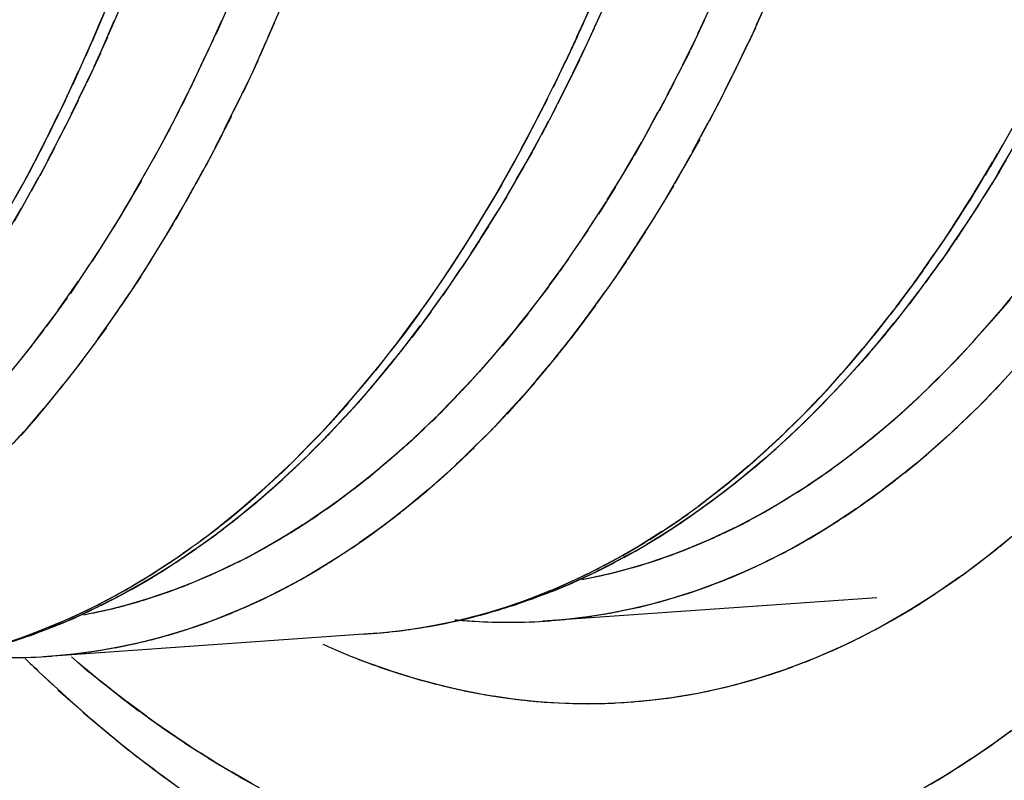
# Model space of a CAD drawing. Units: inches. Extents: x -51 to 94, y -41 to 70.
# Drawn here: x 87 to 88, y -15 to -15 of the extents above; entities that cross this region are included whole.
import ezdxf

# ---------------------------------------------------------------- set-up
doc = ezdxf.new("R2010")
doc.units = ezdxf.units.IN
doc.header["$MEASUREMENT"] = 0
doc.layers.add('Laag 1', color=7, linetype='Continuous')

msp = doc.modelspace()

# ---------------------------------------------------------------- linework, layer by layer
at = {"layer": 'Laag 1', "color": 7, "lineweight": 25, "true_color": 0xffffff}
for points in [[(87.46589, -14.87194), (87.47164, -14.85849)], [(87.52855, -14.86022), (87.52176, -14.87536)], [(87.69585, -14.87051), (87.70125, -14.85792)], [(87.7016, -14.87153), (87.70804, -14.85754)], [(87.78456, -14.8567), (87.77813, -14.87096)], [(87.46318, -14.87881), (87.46893, -14.86537)], [(87.47097, -14.87542), (87.47706, -14.86123)], [(87.55327, -14.86107), (87.54648, -14.87654)], [(87.69314, -14.87651), (87.69889, -14.86398)], [(87.69821, -14.87895), (87.70465, -14.86499)], [(87.75681, -14.86137), (87.75036, -14.87519)], [(87.7812, -14.86445), (87.77476, -14.87864)], [(87.46757, -14.88298), (87.47367, -14.86882)], [(87.52449, -14.86886), (87.5177, -14.88393)], [(87.54953, -14.87001), (87.54276, -14.88542)], [(87.69042, -14.8825), (87.69617, -14.86997)], [(87.75341, -14.86876), (87.74697, -14.88254)], [(87.46013, -14.88562), (87.46589, -14.87224)], [(87.69481, -14.88633), (87.70125, -14.87245)], [(87.7778, -14.87214), (87.77102, -14.88626)], [(87.45708, -14.89243), (87.46284, -14.87908)], [(87.46418, -14.8905), (87.47062, -14.87644)], [(87.52077, -14.87742), (87.51363, -14.89243)], [(87.54548, -14.87888), (87.5387, -14.89426)], [(87.68772, -14.88846), (87.69347, -14.876)], [(87.75002, -14.8761), (87.74325, -14.88982)], [(87.46082, -14.89801), (87.46725, -14.884)], [(87.68467, -14.89443), (87.69075, -14.882)], [(87.69109, -14.89371), (87.69788, -14.87986)], [(87.74664, -14.88342), (87.73953, -14.89707)], [(87.77408, -14.87979), (87.7673, -14.89388)], [(87.45403, -14.8992), (87.45979, -14.88589)], [(87.51668, -14.88599), (87.50959, -14.90093)], [(87.54175, -14.88775), (87.53463, -14.90303)], [(87.68196, -14.90035), (87.68772, -14.88796)], [(87.68772, -14.90103), (87.69448, -14.88724)], [(87.77035, -14.88745), (87.76358, -14.90147)], [(87.45064, -14.90597), (87.45674, -14.8927)], [(87.45708, -14.90546), (87.46385, -14.89151)], [(87.74291, -14.8907), (87.73579, -14.90431)], [(87.51262, -14.89449), (87.5055, -14.90936)], [(87.5377, -14.89656), (87.53024, -14.91176)], [(87.67891, -14.90624), (87.68499, -14.89388)], [(87.68399, -14.90831), (87.69075, -14.8946)], [(87.73918, -14.89798), (87.73207, -14.91149)], [(87.76662, -14.89503), (87.75984, -14.90899)], [(87.44759, -14.91268), (87.45369, -14.89947)], [(87.45336, -14.91291), (87.46013, -14.89903)], [(87.67585, -14.91214), (87.68196, -14.89981)], [(87.68027, -14.91556), (87.68703, -14.90194)], [(87.7629, -14.90262), (87.75579, -14.91647)], [(87.44422, -14.91939), (87.45064, -14.90624)], [(87.44997, -14.9203), (87.45674, -14.90648)], [(87.50855, -14.90296), (87.50111, -14.91773)], [(87.53327, -14.90533), (87.52583, -14.92047)], [(87.67282, -14.918), (87.67924, -14.90574)], [(87.73546, -14.90519), (87.72801, -14.91864)], [(87.50449, -14.91136), (87.4967, -14.92606)], [(87.66977, -14.92382), (87.67621, -14.91163)], [(87.67654, -14.92281), (87.68365, -14.90922)], [(87.75917, -14.91014), (87.75172, -14.92396)], [(87.44082, -14.92606), (87.44725, -14.91295)], [(87.4459, -14.92768), (87.45302, -14.9139)], [(87.52922, -14.91407), (87.52142, -14.9291)], [(87.67249, -14.92999), (87.67958, -14.91647)], [(87.7314, -14.91237), (87.72428, -14.92575)], [(87.43743, -14.93269), (87.44422, -14.91966)], [(87.44218, -14.93503), (87.44928, -14.92131)], [(87.5001, -14.91972), (87.49229, -14.93432)], [(87.6667, -14.92965), (87.67316, -14.91749)], [(87.72768, -14.91952), (87.72022, -14.93283)], [(87.75512, -14.91762), (87.74766, -14.93137)], [(87.8916, -14.93402), (87.89973, -14.91959)], [(87.52481, -14.92274), (87.51703, -14.93767)], [(87.66367, -14.93544), (87.67009, -14.92335)], [(87.66841, -14.93713), (87.67585, -14.92369)], [(87.75138, -14.92511), (87.74359, -14.93876)], [(87.43405, -14.93933), (87.44082, -14.92633)], [(87.43846, -14.94231), (87.44556, -14.92866)], [(87.49569, -14.92805), (87.48756, -14.94255)], [(87.66027, -14.94119), (87.66706, -14.92914)], [(87.72361, -14.92663), (87.71583, -14.93984)], [(87.88922, -14.93808), (87.89497, -14.92778)], [(87.89294, -14.94113), (87.89973, -14.92958)], [(87.43066, -14.9459), (87.43743, -14.93297)], [(87.5204, -14.93137), (87.51229, -14.94624)], [(87.65723, -14.94692), (87.66401, -14.93493)], [(87.66434, -14.94421), (87.67213, -14.93087)], [(87.71955, -14.93368), (87.71176, -14.94682)], [(87.74697, -14.93253), (87.73953, -14.94607)], [(87.88684, -14.94214), (87.89261, -14.93188)], [(87.88991, -14.94648), (87.89666, -14.935)], [(87.42694, -14.95244), (87.43405, -14.9396)], [(87.43438, -14.94956), (87.44184, -14.93598)], [(87.49095, -14.93632), (87.48282, -14.95074)], [(87.51567, -14.93994), (87.50754, -14.95471)], [(87.66027, -14.95129), (87.66806, -14.93801)], [(87.74291, -14.93987), (87.73512, -14.95335)], [(87.88176, -14.9502), (87.88788, -14.94004)], [(87.88415, -14.94617), (87.89024, -14.93598)], [(87.43031, -14.95674), (87.43777, -14.94326)], [(87.48654, -14.94455), (87.47808, -14.95884)], [(87.65385, -14.95264), (87.66062, -14.94069)], [(87.71548, -14.94069), (87.70735, -14.95376)], [(87.8794, -14.9542), (87.88548, -14.94407)], [(87.88651, -14.95179), (87.89363, -14.94038)], [(87.4232, -14.95898), (87.43031, -14.94617)], [(87.51093, -14.94848), (87.5028, -14.96311)], [(87.65046, -14.9583), (87.65757, -14.94644)], [(87.65623, -14.9583), (87.66401, -14.94509)], [(87.71142, -14.94766), (87.70329, -14.96064)], [(87.73886, -14.94719), (87.73073, -14.9606)], [(87.8767, -14.9582), (87.88312, -14.9481)], [(87.88312, -14.95711), (87.89024, -14.94573)], [(87.42627, -14.96392), (87.43371, -14.95051)], [(87.4818, -14.95271), (87.47333, -14.9669)], [(87.64708, -14.96395), (87.65419, -14.95213)], [(87.65182, -14.96527), (87.65995, -14.95217)], [(87.87432, -14.96216), (87.88076, -14.95213)], [(87.87973, -14.96236), (87.88684, -14.95105)], [(87.42186, -14.97103), (87.42964, -14.95772)], [(87.50619, -14.95691), (87.49772, -14.97147)], [(87.64369, -14.96954), (87.6508, -14.95782)], [(87.70702, -14.95457), (87.69855, -14.96744)], [(87.73445, -14.95447), (87.72632, -14.96778)], [(87.87161, -14.96612), (87.87804, -14.95613)], [(87.87635, -14.96758), (87.88379, -14.95633)], [(87.47706, -14.9608), (87.46826, -14.97489)], [(87.64029, -14.97513), (87.64741, -14.96344)], [(87.64741, -14.97218), (87.65554, -14.95918)], [(87.70262, -14.96145), (87.69414, -14.97421)], [(87.73004, -14.96168), (87.72158, -14.97489)], [(87.86924, -14.97005), (87.87568, -14.96009)], [(87.87298, -14.97279), (87.88007, -14.96162)], [(87.50144, -14.96531), (87.49265, -14.97977)], [(87.64301, -14.97906), (87.65147, -14.96612)], [(87.86383, -14.97787), (87.87058, -14.96802)], [(87.86653, -14.97398), (87.87298, -14.96405)], [(87.86924, -14.97794), (87.8767, -14.96687)], [(87.47198, -14.96883), (87.46318, -14.98282)], [(87.63657, -14.98068), (87.64401, -14.96907)], [(87.69821, -14.96825), (87.68942, -14.98095)], [(87.72565, -14.96886), (87.71717, -14.98197)], [(87.86111, -14.98173), (87.86789, -14.97195)], [(87.86586, -14.98309), (87.8733, -14.97205)], [(87.4669, -14.97682), (87.45775, -14.99067)], [(87.49637, -14.97364), (87.48756, -14.98796)], [(87.6332, -14.98617), (87.64064, -14.97462)], [(87.63861, -14.9859), (87.64708, -14.97306)], [(87.69347, -14.97503), (87.68499, -14.98759)], [(87.72089, -14.97601), (87.71243, -14.98898)], [(87.8584, -14.9856), (87.86517, -14.97584)], [(87.86212, -14.98817), (87.86991, -14.97723)], [(87.49129, -14.98194), (87.48215, -14.99613)], [(87.62948, -14.99165), (87.63692, -14.98017)], [(87.63387, -14.99264), (87.64267, -14.9799)], [(87.68906, -14.98173), (87.67993, -14.9942)], [(87.85568, -14.98945), (87.86247, -14.97973)], [(87.46182, -14.98471), (87.45267, -14.99846)], [(87.62574, -14.99707), (87.63352, -14.9857)], [(87.62948, -14.99934), (87.63793, -14.98671)], [(87.7165, -14.98305), (87.70768, -14.99592)], [(87.85298, -14.99328), (87.86009, -14.9836)], [(87.8584, -14.99325), (87.86619, -14.98234)], [(87.48621, -14.99013), (87.47672, -15.00422)], [(87.62202, -15.00246), (87.6298, -14.99118)], [(87.68432, -14.9884), (87.67517, -15.00073)], [(87.71176, -14.99006), (87.70262, -15.00283)], [(87.84757, -15.00083), (87.85468, -14.99128)], [(87.85027, -14.99707), (87.85739, -14.98746)], [(87.85468, -14.99826), (87.86247, -14.98746)], [(87.45639, -14.99257), (87.44692, -15.00615)], [(87.62438, -15.00598), (87.63352, -14.99348)], [(87.67958, -14.99501), (87.67009, -15.0072)], [(87.8445, -15.00459), (87.85162, -14.99508)], [(87.85096, -15.0032), (87.85875, -14.9925)], [(87.45131, -15.00033), (87.44149, -15.01374)], [(87.48079, -14.99826), (87.47129, -15.01221)], [(87.6183, -15.00781), (87.62608, -14.9966)], [(87.61964, -15.01259), (87.62879, -15.00019)], [(87.70668, -14.99701), (87.69753, -15.00964)], [(87.84181, -15.00832), (87.84893, -14.99887)], [(87.8469, -15.00815), (87.85501, -14.99755)], [(87.90209, -14.9964), (87.89363, -15.00669)], [(87.61421, -15.01313), (87.62236, -15.00198)], [(87.67213, -15.00476), (87.66503, -15.01357)], [(87.6745, -15.00151), (87.66773, -15.01039)], [(87.70193, -15.00388), (87.69517, -15.01303)], [(87.83875, -15.01201), (87.84621, -15.00263)], [(87.84316, -15.01306), (87.85129, -15.00253)], [(87.89837, -15.00117), (87.88955, -15.01137)], [(87.44556, -15.00798), (87.43574, -15.02125)], [(87.47536, -15.00635), (87.46554, -15.02014)], [(87.61049, -15.01841), (87.61862, -15.00734)], [(87.6149, -15.01909), (87.62405, -15.00683)], [(87.66977, -15.00798), (87.66265, -15.01675)], [(87.69922, -15.00727), (87.69245, -15.01638)], [(87.83403, -15.0181), (87.84316, -15.00639)], [(87.83909, -15.0179), (87.84757, -15.00747)], [(87.8943, -15.00591), (87.88548, -15.01601)], [(87.46995, -15.01431), (87.45979, -15.02799)], [(87.60643, -15.02363), (87.61456, -15.01265)], [(87.60982, -15.02556), (87.61897, -15.0134)], [(87.66468, -15.01435), (87.65757, -15.02302)], [(87.66706, -15.01116), (87.65995, -15.0199)], [(87.69414, -15.01407), (87.68737, -15.02308)], [(87.69686, -15.01069), (87.69009, -15.01976)], [(87.82927, -15.0241), (87.83842, -15.01252)], [(87.83503, -15.02271), (87.8435, -15.01235)], [(87.89024, -15.01059), (87.88143, -15.02058)], [(87.44015, -15.01557), (87.42999, -15.02867)], [(87.60236, -15.02881), (87.61084, -15.01794)], [(87.66198, -15.01753), (87.65487, -15.02613)], [(87.69178, -15.01743), (87.68467, -15.0264)], [(87.82421, -15.03003), (87.83368, -15.01858)], [(87.83096, -15.02749), (87.83978, -15.01722)], [(87.88617, -15.01526), (87.87737, -15.02515)], [(87.43438, -15.02305), (87.42389, -15.03602)], [(87.46418, -15.02224), (87.45403, -15.03572)], [(87.59763, -15.03487), (87.60676, -15.02315)], [(87.60474, -15.03192), (87.61421, -15.0199)], [(87.65688, -15.0238), (87.64944, -15.0323)], [(87.65926, -15.02068), (87.65216, -15.02925)], [(87.68635, -15.0241), (87.67924, -15.03297)], [(87.68906, -15.02078), (87.68196, -15.02969)], [(87.8269, -15.03219), (87.83572, -15.02203)], [(87.8821, -15.01987), (87.8733, -15.02962)], [(87.60204, -15.03507), (87.60915, -15.02633)], [(87.65419, -15.02688), (87.64674, -15.03534)], [(87.68399, -15.02742), (87.67654, -15.03623)], [(87.81911, -15.03589), (87.8286, -15.02457)], [(87.8225, -15.03687), (87.83165, -15.02681)], [(87.87804, -15.02441), (87.86889, -15.03406)], [(87.45843, -15.03003), (87.44794, -15.04337)], [(87.59254, -15.0409), (87.60204, -15.02928)], [(87.59695, -15.04134), (87.60407, -15.0327)], [(87.59931, -15.03822), (87.60643, -15.02952)], [(87.64877, -15.03304), (87.64131, -15.04137)], [(87.65147, -15.02999), (87.64401, -15.03839)], [(87.68127, -15.0307), (87.67381, -15.03944)], [(87.8137, -15.04168), (87.82114, -15.03341)], [(87.81641, -15.0388), (87.82385, -15.03047)], [(87.81842, -15.04147), (87.82724, -15.03152)], [(87.86958, -15.03335), (87.86009, -15.04276)], [(87.87397, -15.02891), (87.8645, -15.03846)], [(87.45235, -15.03775), (87.44489, -15.04713)], [(87.58746, -15.04683), (87.59695, -15.03534)], [(87.59425, -15.04446), (87.60136, -15.03585)], [(87.64605, -15.03609), (87.63861, -15.04435)], [(87.67585, -15.03721), (87.66841, -15.04584)], [(87.67857, -15.03396), (87.67113, -15.04266)], [(87.81133, -15.04452), (87.81842, -15.03636)], [(87.81403, -15.04605), (87.82318, -15.03623)], [(87.86517, -15.03775), (87.85568, -15.04703)], [(87.90073, -15.03382), (87.8916, -15.04381)], [(87.44928, -15.04154), (87.44184, -15.05089)], [(87.58238, -15.05268), (87.59222, -15.04134)], [(87.58882, -15.05062), (87.59628, -15.04212)], [(87.59153, -15.04754), (87.59864, -15.039)], [(87.64064, -15.04212), (87.63283, -15.05024)], [(87.64334, -15.0391), (87.63556, -15.0473)], [(87.67316, -15.04046), (87.6657, -15.04903)], [(87.80592, -15.05021), (87.81336, -15.04212)], [(87.80862, -15.04737), (87.81606, -15.03924)], [(87.80964, -15.05058), (87.81911, -15.04083)], [(87.86076, -15.04205), (87.85129, -15.05123)], [(87.89633, -15.03859), (87.88684, -15.04849)], [(87.44625, -15.04534), (87.43879, -15.05461)], [(87.57968, -15.05556), (87.58714, -15.04726)], [(87.5861, -15.05363), (87.59356, -15.04523)], [(87.63793, -15.04506), (87.63015, -15.05316)], [(87.66739, -15.04683), (87.65995, -15.05529)], [(87.67044, -15.04364), (87.66265, -15.05217)], [(87.80319, -15.05299), (87.81064, -15.045)], [(87.80523, -15.05505), (87.8147, -15.04544)], [(87.85637, -15.04632), (87.84653, -15.05536)], [(87.89194, -15.04334), (87.88245, -15.05312)], [(87.4432, -15.0491), (87.43574, -15.05831)], [(87.57732, -15.05844), (87.58476, -15.05021)], [(87.58035, -15.05966), (87.58815, -15.05136)], [(87.5834, -15.05668), (87.59086, -15.04832)], [(87.63216, -15.05096), (87.62438, -15.05892)], [(87.63487, -15.04801), (87.62708, -15.05603)], [(87.66468, -15.05001), (87.65688, -15.05837)], [(87.79777, -15.05854), (87.80557, -15.05065)], [(87.80049, -15.05577), (87.80795, -15.04781)], [(87.80082, -15.05946), (87.81031, -15.04997)], [(87.85196, -15.05055), (87.84214, -15.05942)], [(87.88751, -15.04801), (87.87769, -15.05766)], [(87.4371, -15.05655), (87.42932, -15.06562)], [(87.44015, -15.05285), (87.43235, -15.06196)], [(87.57189, -15.06416), (87.57935, -15.05603)], [(87.5746, -15.06132), (87.58204, -15.05312)], [(87.57764, -15.06264), (87.58543, -15.05441)], [(87.62641, -15.05675), (87.6183, -15.06454)], [(87.62948, -15.05387), (87.62133, -15.06173)], [(87.65891, -15.05624), (87.65113, -15.0645)], [(87.66198, -15.05312), (87.65419, -15.06146)], [(87.79202, -15.06396), (87.80016, -15.0562)], [(87.79506, -15.06125), (87.80285, -15.05343)], [(87.7961, -15.06383), (87.80592, -15.05444)], [(87.84757, -15.05468), (87.8374, -15.06342)], [(87.88279, -15.05265), (87.87298, -15.06213)], [(87.43405, -15.06024), (87.42592, -15.06921)], [(87.56917, -15.06698), (87.57697, -15.05892)], [(87.57189, -15.06853), (87.57968, -15.06041)], [(87.57492, -15.06562), (87.58238, -15.05743)], [(87.62336, -15.05959), (87.61523, -15.06731)], [(87.65623, -15.05932), (87.6481, -15.06752)], [(87.78931, -15.06667), (87.7971, -15.05895)], [(87.79169, -15.06813), (87.80149, -15.05888)], [(87.84281, -15.05875), (87.83267, -15.06735)], [(87.87804, -15.05719), (87.86822, -15.06653)], [(87.43066, -15.06389), (87.42253, -15.0728)], [(87.56376, -15.07256), (87.57156, -15.0646)], [(87.56646, -15.06979), (87.57425, -15.06176)], [(87.56917, -15.07145), (87.57697, -15.06339)], [(87.61761, -15.06525), (87.60948, -15.0728)], [(87.62066, -15.06244), (87.61254, -15.07009)], [(87.65013, -15.06542), (87.64198, -15.07345)], [(87.65316, -15.0624), (87.64505, -15.0705)], [(87.78356, -15.07195), (87.79169, -15.0644)], [(87.78659, -15.06931), (87.79439, -15.06169)], [(87.78695, -15.07236), (87.79677, -15.06325)], [(87.83808, -15.06278), (87.82793, -15.07121)], [(87.86855, -15.06609), (87.8584, -15.07517)], [(87.87365, -15.06169), (87.86348, -15.0709)], [(87.55835, -15.07805), (87.56614, -15.07023)], [(87.56106, -15.07531), (87.56884, -15.06741)], [(87.56342, -15.0772), (87.5712, -15.06928)], [(87.56614, -15.07433), (87.57425, -15.06633)], [(87.61151, -15.07073), (87.60303, -15.07815)], [(87.61456, -15.06799), (87.60643, -15.07551)], [(87.64708, -15.06843), (87.63895, -15.07639)], [(87.7778, -15.07713), (87.78592, -15.06972)], [(87.78084, -15.07456), (87.78898, -15.06708)], [(87.7822, -15.07653), (87.79236, -15.06755)], [(87.8286, -15.07056), (87.81809, -15.07866)], [(87.83334, -15.0667), (87.82285, -15.07497)], [(87.86383, -15.07046), (87.85365, -15.07937)], [(87.55563, -15.08076), (87.56342, -15.073)], [(87.55732, -15.08282), (87.56545, -15.07507)], [(87.56038, -15.08001), (87.5685, -15.07216)], [(87.60846, -15.07348), (87.6, -15.08079)], [(87.64131, -15.07436), (87.63283, -15.08218)], [(87.64438, -15.07141), (87.6359, -15.0793)], [(87.77205, -15.08222), (87.78016, -15.07497)], [(87.77508, -15.07971), (87.78323, -15.07236)], [(87.77746, -15.08062), (87.78762, -15.07179)], [(87.82385, -15.07436), (87.81303, -15.08228)], [(87.85907, -15.07473), (87.84858, -15.08347)], [(87.54988, -15.08611), (87.55799, -15.07849)], [(87.55293, -15.08343), (87.56071, -15.07575)], [(87.55427, -15.0856), (87.56242, -15.07791)], [(87.60236, -15.07883), (87.59391, -15.08597)], [(87.60543, -15.07615), (87.59695, -15.0834)], [(87.63523, -15.08018), (87.62675, -15.08784)], [(87.63826, -15.0773), (87.6298, -15.08503)], [(87.76594, -15.08719), (87.77441, -15.08008)], [(87.76762, -15.08862), (87.77813, -15.08008)], [(87.76898, -15.08472), (87.77746, -15.07754)], [(87.77238, -15.08466), (87.78287, -15.07598)], [(87.81878, -15.07808), (87.80795, -15.0858)], [(87.85399, -15.07893), (87.8435, -15.0875)], [(87.54412, -15.09136), (87.55224, -15.08388)], [(87.54717, -15.08872), (87.55529, -15.08116)], [(87.54817, -15.09105), (87.55665, -15.08354)], [(87.55124, -15.08835), (87.5597, -15.08073)], [(87.59628, -15.08404), (87.58746, -15.09102)], [(87.59931, -15.08144), (87.59051, -15.08851)], [(87.63184, -15.08306), (87.62336, -15.09061)], [(87.76256, -15.09251), (87.77305, -15.08411)], [(87.7629, -15.08963), (87.77171, -15.08262)], [(87.81403, -15.08171), (87.80285, -15.08926)], [(87.84893, -15.08306), (87.83808, -15.09143)], [(87.53835, -15.09647), (87.54648, -15.08916)], [(87.54142, -15.09393), (87.54953, -15.08652)], [(87.54209, -15.09644), (87.55055, -15.08906)], [(87.54514, -15.09376), (87.5536, -15.08628)], [(87.58982, -15.08916), (87.58069, -15.09593)], [(87.59289, -15.08662), (87.58407, -15.09349)], [(87.62574, -15.08872), (87.61694, -15.0961)], [(87.62879, -15.08591), (87.62033, -15.09339)], [(87.75681, -15.09444), (87.76561, -15.08757)], [(87.75748, -15.0963), (87.76831, -15.08807)], [(87.75984, -15.09207), (87.76866, -15.08513)], [(87.80388, -15.08872), (87.79236, -15.0959)], [(87.80895, -15.08526), (87.79777, -15.09261)], [(87.84383, -15.08709), (87.83299, -15.09529)], [(87.5353, -15.09901), (87.54378, -15.09173)], [(87.53902, -15.09908), (87.5475, -15.09176)], [(87.5834, -15.0941), (87.57425, -15.10067)], [(87.58646, -15.09163), (87.57764, -15.09834)], [(87.6193, -15.09424), (87.61049, -15.10145)], [(87.62236, -15.09149), (87.61354, -15.09878)], [(87.75069, -15.09912), (87.75951, -15.09244)], [(87.7524, -15.10003), (87.76323, -15.09197)], [(87.75376, -15.09681), (87.76256, -15.09004)], [(87.79846, -15.09207), (87.78728, -15.09905)], [(87.83875, -15.09102), (87.82757, -15.09905)], [(87.52955, -15.10399), (87.53803, -15.09688)], [(87.5326, -15.10152), (87.54073, -15.09434)], [(87.5326, -15.10423), (87.54142, -15.09708)], [(87.53565, -15.10165), (87.54445, -15.09444)], [(87.57663, -15.09891), (87.56748, -15.10531)], [(87.58002, -15.09654), (87.57087, -15.10301)], [(87.6159, -15.09695), (87.60712, -15.10409)], [(87.74732, -15.10365), (87.75815, -15.0958)], [(87.78795, -15.09854), (87.77915, -15.10358)], [(87.79338, -15.09536), (87.78187, -15.10213)], [(87.82826, -15.09867), (87.81978, -15.1045)], [(87.83368, -15.09491), (87.8225, -15.1027)], [(87.52345, -15.10884), (87.53193, -15.10189)], [(87.52616, -15.10931), (87.53498, -15.10233)], [(87.52652, -15.10643), (87.53498, -15.09939)], [(87.52955, -15.1068), (87.53803, -15.09973)], [(87.5702, -15.10358), (87.56071, -15.10975)], [(87.57325, -15.10125), (87.56411, -15.10755)], [(87.60948, -15.10226), (87.60033, -15.10921)], [(87.61254, -15.09962), (87.60372, -15.10667)], [(87.73579, -15.10958), (87.74597, -15.10274)], [(87.73682, -15.11066), (87.748, -15.10314)], [(87.74223, -15.10721), (87.75309, -15.09952)], [(87.78016, -15.10311), (87.77102, -15.10792)], [(87.78287, -15.10162), (87.77374, -15.1065)], [(87.78559, -15.1001), (87.77644, -15.10507)], [(87.82285, -15.10233), (87.81403, -15.10802)], [(87.82555, -15.1005), (87.81675, -15.10626)], [(87.51737, -15.11358), (87.52616, -15.1068)], [(87.51973, -15.11422), (87.52855, -15.10741)], [(87.5204, -15.11121), (87.52922, -15.10436)], [(87.52278, -15.11178), (87.53193, -15.10491)], [(87.56309, -15.10809), (87.5536, -15.11402)], [(87.56681, -15.10585), (87.55732, -15.11192)], [(87.60271, -15.10745), (87.59356, -15.11419)], [(87.60608, -15.10487), (87.59695, -15.11171)], [(87.73174, -15.11229), (87.74191, -15.10558)], [(87.73174, -15.11402), (87.74291, -15.1067)], [(87.77205, -15.10748), (87.7629, -15.11199)], [(87.77476, -15.10606), (87.76561, -15.11066)], [(87.77746, -15.1046), (87.76831, -15.10931)], [(87.8147, -15.10768), (87.80592, -15.1131)], [(87.81742, -15.10592), (87.80862, -15.11144)], [(87.82013, -15.10413), (87.81133, -15.10975)], [(87.51295, -15.11899), (87.52209, -15.11239)], [(87.51431, -15.11591), (87.52313, -15.10921)], [(87.51634, -15.11662), (87.52549, -15.10992)], [(87.55632, -15.11242), (87.54648, -15.11815)], [(87.5597, -15.11029), (87.5502, -15.11612)], [(87.59594, -15.11249), (87.58646, -15.11903)], [(87.59931, -15.10999), (87.58982, -15.11662)], [(87.72329, -15.11754), (87.73343, -15.1111)], [(87.72632, -15.11727), (87.7375, -15.11019)], [(87.72768, -15.11493), (87.73782, -15.10836)], [(87.76087, -15.1129), (87.75138, -15.11703)], [(87.76358, -15.11158), (87.75443, -15.11581)], [(87.7663, -15.11022), (87.75715, -15.11459)], [(87.76933, -15.10887), (87.75984, -15.11331)], [(87.80659, -15.1128), (87.79744, -15.11798)], [(87.80929, -15.1111), (87.80016, -15.11639)], [(87.812, -15.10941), (87.80319, -15.11476)], [(87.9031, -15.1105), (87.89363, -15.11845)], [(87.50619, -15.12363), (87.51534, -15.11723)], [(87.50959, -15.12133), (87.51872, -15.11483)], [(87.54921, -15.11662), (87.53937, -15.12208)], [(87.55293, -15.11456), (87.54309, -15.12015)], [(87.58882, -15.11737), (87.57935, -15.12367)], [(87.59254, -15.11496), (87.58307, -15.12136)], [(87.71481, -15.12252), (87.7253, -15.11639)], [(87.71548, -15.1235), (87.72701, -15.11683)], [(87.7192, -15.12004), (87.72937, -15.11378)], [(87.72089, -15.12045), (87.73243, -15.11354)], [(87.7524, -15.11666), (87.74291, -15.12052)], [(87.75512, -15.11544), (87.74563, -15.1194)], [(87.75815, -15.11419), (87.74868, -15.11821)], [(87.80082, -15.11605), (87.79169, -15.12106)], [(87.80354, -15.11442), (87.79439, -15.11954)], [(87.89566, -15.11676), (87.88651, -15.12397)], [(87.89904, -15.11391), (87.89024, -15.12123)], [(87.49941, -15.12638), (87.50922, -15.1195)], [(87.49941, -15.12814), (87.50855, -15.12194)], [(87.5028, -15.1259), (87.51195, -15.1196)], [(87.54209, -15.12062), (87.53227, -15.12584)], [(87.54581, -15.11862), (87.53599, -15.12397)], [(87.58171, -15.12208), (87.57222, -15.12817)], [(87.58543, -15.11974), (87.57596, -15.12594)], [(87.70599, -15.12726), (87.71683, -15.12143)], [(87.70971, -15.12645), (87.71886, -15.12153)], [(87.7104, -15.12492), (87.72089, -15.11893)], [(87.71243, -15.12496), (87.72158, -15.11998)], [(87.74089, -15.12126), (87.7314, -15.12472)], [(87.74394, -15.12015), (87.7341, -15.1237)], [(87.74664, -15.11903), (87.73715, -15.12269)], [(87.74969, -15.11784), (87.73987, -15.1216)], [(87.78931, -15.12225), (87.78016, -15.12689)], [(87.79236, -15.12076), (87.78287, -15.12546)], [(87.79506, -15.11923), (87.78592, -15.12404)], [(87.79813, -15.11764), (87.78864, -15.12255)], [(87.89227, -15.11957), (87.88312, -15.12668)], [(87.49095, -15.13173), (87.50111, -15.12516)], [(87.49229, -15.13247), (87.50178, -15.12648)], [(87.49501, -15.12909), (87.50516, -15.12235)], [(87.49601, -15.1303), (87.50516, -15.12421)], [(87.53124, -15.12628), (87.52109, -15.13108)], [(87.53498, -15.12445), (87.52481, -15.12939)], [(87.5387, -15.12255), (87.52855, -15.12763)], [(87.5746, -15.12665), (87.56478, -15.13247)], [(87.57832, -15.12438), (87.5685, -15.13034)], [(87.69721, -15.13173), (87.70804, -15.12621)], [(87.7016, -15.12953), (87.71243, -15.12384)], [(87.7016, -15.13068), (87.71075, -15.126)], [(87.70432, -15.12929), (87.71345, -15.12455)], [(87.70702, -15.12787), (87.71615, -15.12306)], [(87.72632, -15.12634), (87.7165, -15.12926)], [(87.72937, -15.1254), (87.71955, -15.12841)], [(87.73243, -15.12441), (87.7226, -15.12753)], [(87.73512, -15.1234), (87.7253, -15.12665)], [(87.73819, -15.12235), (87.72835, -15.1257)], [(87.78051, -15.12661), (87.77102, -15.13091)], [(87.78356, -15.12519), (87.77408, -15.12963)], [(87.78659, -15.12374), (87.77712, -15.12827)], [(87.88515, -15.12506), (87.87601, -15.132)], [(87.88887, -15.12231), (87.8794, -15.12936)], [(87.48247, -15.13684), (87.49298, -15.13054)], [(87.4852, -15.13664), (87.49501, -15.13088)], [(87.48688, -15.1343), (87.49705, -15.12787)], [(87.48892, -15.13457), (87.49841, -15.12868)], [(87.52008, -15.13153), (87.50991, -15.13589)], [(87.5238, -15.12983), (87.51363, -15.13434)], [(87.52752, -15.12807), (87.51737, -15.13274)], [(87.56748, -15.13102), (87.55766, -15.13657)], [(87.5712, -15.12885), (87.56138, -15.13454)], [(87.68839, -15.13589), (87.69922, -15.13075)], [(87.69009, -15.13593), (87.69957, -15.13163)], [(87.69278, -15.13383), (87.70363, -15.12851)], [(87.69278, -15.13464), (87.70227, -15.13027)], [(87.69585, -15.13335), (87.70499, -15.12888)], [(87.69855, -15.13203), (87.70768, -15.12746)], [(87.70871, -15.13132), (87.69855, -15.13356)], [(87.71176, -15.13058), (87.7016, -15.13291)], [(87.71447, -15.1298), (87.70465, -15.13227)], [(87.71752, -15.12898), (87.70768, -15.13156)], [(87.72056, -15.12814), (87.71075, -15.13081)], [(87.72361, -15.12726), (87.71345, -15.13003)], [(87.77171, -15.13068), (87.76222, -15.13468)], [(87.77476, -15.12936), (87.76526, -15.13345)], [(87.7778, -15.128), (87.76831, -15.1322)], [(87.87804, -15.13041), (87.86855, -15.13711)], [(87.88176, -15.12773), (87.87229, -15.13457)], [(87.47402, -15.14168), (87.48451, -15.13572)], [(87.47808, -15.14063), (87.4879, -15.13511)], [(87.47843, -15.13931), (87.48857, -15.13315)], [(87.4818, -15.13864), (87.49162, -15.13302)], [(87.5089, -15.13627), (87.49841, -15.14023)], [(87.51262, -15.13474), (87.50213, -15.13884)], [(87.51634, -15.13315), (87.50619, -15.13742)], [(87.56004, -15.13518), (87.54988, -15.1405)], [(87.56376, -15.13312), (87.5536, -15.13857)], [(87.67924, -15.13975), (87.69042, -15.13498)], [(87.68162, -15.13955), (87.69109, -15.13556)], [(87.68399, -15.13786), (87.69481, -15.13288)], [(87.68432, -15.13837), (87.69381, -15.13427)], [(87.68737, -15.13715), (87.69652, -15.13298)], [(87.70566, -15.13203), (87.6955, -15.13417)], [(87.75984, -15.13562), (87.75002, -15.13921)], [(87.7629, -15.13444), (87.75309, -15.13813)], [(87.76594, -15.13322), (87.75612, -15.13701)], [(87.76866, -15.13196), (87.75917, -15.13586)], [(87.87093, -15.13559), (87.86111, -15.14209)], [(87.87432, -15.13302), (87.86483, -15.13962)], [(87.46521, -15.14629), (87.47605, -15.14063)], [(87.46961, -15.14402), (87.48011, -15.1382)], [(87.47097, -15.14446), (87.48079, -15.13915)], [(87.47469, -15.14256), (87.48451, -15.13715)], [(87.49737, -15.14057), (87.48688, -15.14405)], [(87.50111, -15.13921), (87.4906, -15.14287)], [(87.50516, -15.13776), (87.49469, -15.14158)], [(87.5526, -15.13918), (87.54242, -15.14423)], [(87.55632, -15.13722), (87.54616, -15.14239)], [(87.66536, -15.14504), (87.67688, -15.14077)], [(87.67009, -15.14334), (87.68127, -15.13894)], [(87.67485, -15.14158), (87.68603, -15.13698)], [(87.74766, -15.14006), (87.7375, -15.14317)], [(87.75069, -15.13901), (87.74055, -15.14226)], [(87.75376, -15.13793), (87.74394, -15.14128)], [(87.75681, -15.13681), (87.74697, -15.14026)], [(87.86348, -15.1406), (87.85365, -15.14687)], [(87.8672, -15.13813), (87.85739, -15.1445)], [(87.45639, -15.15063), (87.46725, -15.14528)], [(87.45979, -15.14985), (87.46995, -15.1449)], [(87.46082, -15.14849), (87.47164, -15.143)], [(87.46351, -15.14809), (87.47367, -15.14304)], [(87.46725, -15.14629), (87.47739, -15.14111)], [(87.4818, -15.14551), (87.47097, -15.14836)], [(87.48587, -15.14436), (87.47503, -15.14738)], [(87.48959, -15.14317), (87.47875, -15.14632)], [(87.49365, -15.14189), (87.48282, -15.14524)], [(87.54106, -15.14477), (87.53091, -15.14937)], [(87.54514, -15.14294), (87.53463, -15.14771)], [(87.54886, -15.14107), (87.53835, -15.14599)], [(87.65588, -15.14819), (87.66739, -15.14433)], [(87.66062, -15.14666), (87.67213, -15.1426)], [(87.83537, -15.1426), (87.67688, -15.15381)], [(87.73207, -15.1448), (87.72192, -15.14734)], [(87.73512, -15.14392), (87.72497, -15.1466)], [(87.73819, -15.143), (87.72801, -15.14578)], [(87.74122, -15.14206), (87.7314, -15.14497)], [(87.74427, -15.14107), (87.73445, -15.14409)], [(87.85604, -15.14544), (87.84586, -15.15147)], [(87.85976, -15.14304), (87.84993, -15.14921)], [(87.44725, -15.15466), (87.45843, -15.14968)], [(87.44861, -15.15479), (87.45912, -15.15025)], [(87.452, -15.15269), (87.46284, -15.14751)], [(87.45235, -15.15317), (87.46284, -15.14853)], [(87.45607, -15.15154), (87.46621, -15.14677)], [(87.46995, -15.14859), (87.45912, -15.15093)], [(87.47402, -15.14765), (87.46318, -15.15015)], [(87.47808, -15.1466), (87.4669, -15.14927)], [(87.52955, -15.14988), (87.51872, -15.15401)], [(87.53327, -15.14822), (87.52278, -15.15252)], [(87.53734, -15.14653), (87.52685, -15.15096)], [(87.64131, -15.15229), (87.65316, -15.14907)], [(87.64605, -15.151), (87.65792, -15.14758)], [(87.65113, -15.14964), (87.66265, -15.14599)], [(87.70971, -15.14988), (87.69957, -15.15157)], [(87.71278, -15.14924), (87.70262, -15.15107)], [(87.71615, -15.14859), (87.70599, -15.15056)], [(87.7192, -15.14792), (87.70904, -15.14998)], [(87.7226, -15.14721), (87.71243, -15.14937)], [(87.72565, -15.14643), (87.71548, -15.14873)], [(87.72869, -15.14565), (87.71853, -15.14805)], [(87.84824, -15.15008), (87.83842, -15.15584)], [(87.8523, -15.14781), (87.84214, -15.15367)], [(87.4381, -15.15838), (87.44928, -15.15377)], [(87.44285, -15.15655), (87.45403, -15.15174)], [(87.44489, -15.15632), (87.4554, -15.15195)], [(87.5177, -15.15449), (87.50686, -15.15815)], [(87.52176, -15.153), (87.51093, -15.15682)], [(87.52549, -15.15147), (87.51498, -15.15547)], [(87.62167, -15.15645), (87.63352, -15.15411)], [(87.62641, -15.15557), (87.63861, -15.15296)], [(87.63149, -15.15455), (87.64334, -15.15174)], [(87.63623, -15.15347), (87.6481, -15.15046)], [(87.68737, -15.15306), (87.67688, -15.15384)], [(87.69042, -15.15273), (87.67993, -15.15364)], [(87.69381, -15.15235), (87.68331, -15.1534)], [(87.69686, -15.15191), (87.6867, -15.15313)], [(87.70024, -15.15147), (87.68975, -15.15279)], [(87.70329, -15.15096), (87.69314, -15.15242)], [(87.70668, -15.15042), (87.69617, -15.15201)], [(87.84078, -15.15455), (87.83029, -15.16007)], [(87.8445, -15.15235), (87.83436, -15.15798)], [(87.42423, -15.16343), (87.43574, -15.1594)], [(87.42897, -15.16184), (87.44015, -15.15757)], [(87.43371, -15.16014), (87.44489, -15.15571)], [(87.59864, -15.15936), (87.44015, -15.17061)], [(87.5055, -15.15855), (87.49469, -15.16173)], [(87.50959, -15.15726), (87.49873, -15.16062)], [(87.51363, -15.15591), (87.5028, -15.15943)], [(87.59153, -15.1599), (87.60372, -15.15892)], [(87.59661, -15.15957), (87.60881, -15.15838)], [(87.60169, -15.15913), (87.61389, -15.1577)], [(87.60676, -15.15862), (87.61862, -15.15696)], [(87.61151, -15.15801), (87.62371, -15.15608)], [(87.61659, -15.15726), (87.62844, -15.15516)], [(87.83267, -15.15886), (87.82216, -15.16411)], [(87.83672, -15.15672), (87.82623, -15.16211)], [(87.41915, -15.16499), (87.431, -15.16113)], [(87.4852, -15.16414), (87.47402, -15.16651)], [(87.48926, -15.16316), (87.47808, -15.16566)], [(87.49333, -15.16211), (87.48215, -15.16478)], [(87.49737, -15.16099), (87.48621, -15.16383)], [(87.50144, -15.1598), (87.4906, -15.16285)], [(87.82454, -15.16299), (87.81403, -15.16793)], [(87.8286, -15.16096), (87.81809, -15.16603)], [(87.46013, -15.16874), (87.44861, -15.17003)], [(87.46418, -15.16813), (87.45302, -15.16959)], [(87.46826, -15.16749), (87.45708, -15.16912)], [(87.47265, -15.16675), (87.46149, -15.16858)], [(87.47672, -15.16593), (87.46554, -15.16793)], [(87.48079, -15.16509), (87.46961, -15.16725)], [(87.812, -15.16871), (87.80149, -15.17318)], [(87.81641, -15.16685), (87.80557, -15.17149)], [(87.82047, -15.16495), (87.80964, -15.16973)], [(87.45167, -15.16973), (87.44015, -15.17064)], [(87.45572, -15.16929), (87.44456, -15.17037)], [(87.46182, -15.17802), (87.45336, -15.17067)], [(87.46521, -15.18073), (87.45639, -15.17342)], [(87.59661, -15.17457), (87.58679, -15.17078)], [(87.6, -15.17572), (87.58982, -15.17206)], [(87.6034, -15.17684), (87.59322, -15.17328)], [(87.80388, -15.17223), (87.7927, -15.1764)], [(87.80795, -15.1705), (87.7971, -15.17481)], [(87.43541, -15.17548), (87.44456, -15.18402)], [(87.46861, -15.18341), (87.45979, -15.17616)], [(87.60643, -15.17796), (87.59661, -15.17447)], [(87.60982, -15.17901), (87.59966, -15.17566)], [(87.61321, -15.18002), (87.60303, -15.17677)], [(87.61626, -15.181), (87.60643, -15.17789)], [(87.79102, -15.17704), (87.77984, -15.1807)], [(87.79541, -15.17552), (87.78423, -15.17934)], [(87.79947, -15.17389), (87.78864, -15.17789)], [(87.43946, -15.17914), (87.44861, -15.18758)], [(87.4432, -15.18273), (87.45235, -15.1911)], [(87.47198, -15.18605), (87.46284, -15.17887)], [(87.47536, -15.18866), (87.46621, -15.18155)], [(87.61964, -15.18199), (87.60948, -15.17894)], [(87.62302, -15.1829), (87.61287, -15.17995)], [(87.62641, -15.18378), (87.61626, -15.18097)], [(87.6298, -15.18463), (87.61964, -15.18192)], [(87.6332, -15.18544), (87.62302, -15.18283)], [(87.77374, -15.18253), (87.76222, -15.18548)], [(87.77813, -15.18127), (87.76662, -15.18439)], [(87.7822, -15.17992), (87.77102, -15.18324)], [(87.78659, -15.17853), (87.77543, -15.18202)], [(87.44692, -15.18629), (87.45639, -15.19462)], [(87.47843, -15.19127), (87.46961, -15.18422)], [(87.4818, -15.19384), (87.473, -15.18686)], [(87.63657, -15.18619), (87.62608, -15.18371)], [(87.63995, -15.18693), (87.62948, -15.18456)], [(87.64334, -15.18761), (87.63283, -15.18537)], [(87.64674, -15.18825), (87.63623, -15.18615)], [(87.65013, -15.18886), (87.63962, -15.1869)], [(87.65351, -15.18944), (87.64301, -15.18758)], [(87.75612, -15.18693), (87.74461, -15.1891)], [(87.76053, -15.18591), (87.749, -15.18832)], [(87.76494, -15.18486), (87.75341, -15.18744)], [(87.76933, -15.18375), (87.75782, -15.18649)], [(87.45099, -15.18984), (87.46013, -15.19807)], [(87.4852, -15.19638), (87.47639, -15.18947)], [(87.48892, -15.19889), (87.47977, -15.19208)], [(87.65688, -15.18998), (87.64641, -15.18822)], [(87.66027, -15.19045), (87.64977, -15.18883)], [(87.66401, -15.19089), (87.65351, -15.1894)], [(87.66739, -15.19133), (87.65688, -15.18995)], [(87.67078, -15.19167), (87.66027, -15.19045)], [(87.67416, -15.19201), (87.66367, -15.19089)], [(87.67755, -15.19228), (87.66706, -15.1913)], [(87.68095, -15.19252), (87.67044, -15.19167)], [(87.68467, -15.19272), (87.67381, -15.19198)], [(87.68806, -15.19286), (87.67755, -15.19228)], [(87.71989, -15.19218), (87.70837, -15.19286)], [(87.72461, -15.19177), (87.71278, -15.19265)], [(87.72904, -15.1913), (87.71717, -15.19238)], [(87.73343, -15.19076), (87.72192, -15.19201)], [(87.73819, -15.19015), (87.72632, -15.19157)], [(87.74258, -15.18944), (87.73107, -15.1911)], [(87.74697, -15.18869), (87.73546, -15.19052)], [(87.75138, -15.18785), (87.73987, -15.18984)], [(87.45503, -15.19336), (87.46418, -15.20153)], [(87.45877, -15.19685), (87.46826, -15.20491)], [(87.49229, -15.20139), (87.48315, -15.19465)], [(87.69144, -15.19296), (87.68095, -15.19252)], [(87.69481, -15.19303), (87.68432, -15.19269)], [(87.69821, -15.19306), (87.68772, -15.19286)], [(87.70193, -15.19303), (87.69109, -15.19296)], [(87.70635, -15.19292), (87.69448, -15.19303)], [(87.71075, -15.19276), (87.69922, -15.19306)], [(87.71548, -15.19252), (87.70363, -15.19299)], [(87.46284, -15.20031), (87.47233, -15.2083)], [(87.49569, -15.20386), (87.48654, -15.19719)], [(87.49908, -15.20627), (87.48993, -15.1997)], [(87.4669, -15.20373), (87.47639, -15.21165)], [(87.5028, -15.20867), (87.49333, -15.20217)], [(87.50619, -15.21104), (87.4967, -15.20461)], [(87.89904, -15.20583), (87.89024, -15.2123)], [(87.90241, -15.20349), (87.89328, -15.21006)], [(87.47097, -15.20712), (87.48044, -15.21494)], [(87.47503, -15.21047), (87.48485, -15.21822)], [(87.50991, -15.21342), (87.50044, -15.20705)], [(87.51331, -15.21572), (87.50382, -15.20945)], [(87.89294, -15.2104), (87.88379, -15.2167)], [(87.89599, -15.20813), (87.88719, -15.2145)], [(87.47908, -15.21379), (87.48892, -15.22144)], [(87.51703, -15.21799), (87.50719, -15.21182)], [(87.52077, -15.22022), (87.51093, -15.21416)], [(87.88651, -15.21484), (87.87737, -15.22097)], [(87.88991, -15.21264), (87.88076, -15.21883)], [(87.48315, -15.21707), (87.49333, -15.22466)], [(87.48756, -15.22032), (87.49737, -15.22781)], [(87.52412, -15.22242), (87.51465, -15.21643)], [(87.52786, -15.22459), (87.51804, -15.2187)], [(87.88007, -15.21914), (87.87093, -15.2251)], [(87.88347, -15.217), (87.87432, -15.22303)], [(87.49162, -15.22354), (87.50178, -15.23092)], [(87.53158, -15.22676), (87.52176, -15.22093)], [(87.5353, -15.22886), (87.52549, -15.22313)], [(87.87365, -15.22334), (87.8645, -15.22913)], [(87.87702, -15.22127), (87.86755, -15.22713)], [(87.49601, -15.22669), (87.50585, -15.23401)], [(87.53902, -15.23092), (87.52922, -15.2253)], [(87.54276, -15.23292), (87.5326, -15.22744)], [(87.8672, -15.22744), (87.85771, -15.23299)], [(87.87058, -15.2254), (87.86111, -15.23109)]]:
    msp.add_lwpolyline(points, dxfattribs=at)
for points in [[(87.74291, -15.10477), (87.74664, -15.10223), (87.75002, -15.09959), (87.75376, -15.09695)], [(87.50619, -15.12153), (87.50991, -15.11899), (87.51363, -15.11639), (87.51703, -15.11371)], [(87.67721, -15.14111), (87.67993, -15.14016), (87.68229, -15.13915), (87.68467, -15.13813)], [(87.6491, -15.15039), (87.65859, -15.14778), (87.66806, -15.14466), (87.67721, -15.14111)], [(87.44082, -15.15787), (87.4432, -15.15692), (87.4459, -15.15594), (87.44828, -15.15493)], [(87.59525, -15.15964), (87.60881, -15.15865), (87.62236, -15.15665), (87.63556, -15.15374)], [(87.63523, -15.15306), (87.63826, -15.15337), (87.64131, -15.15361), (87.6447, -15.15377)], [(87.63556, -15.15374), (87.64029, -15.15273), (87.6447, -15.15161), (87.6491, -15.15039)], [(87.6447, -15.15377), (87.65013, -15.15411), (87.65554, -15.15425), (87.66095, -15.15425)], [(87.41238, -15.16719), (87.4222, -15.16455), (87.43168, -15.16146), (87.44082, -15.15787)], [(87.57256, -15.16461), (87.57832, -15.16725), (87.58407, -15.16973), (87.59018, -15.17206)], [(87.43135, -15.17142), (87.43235, -15.17244), (87.43338, -15.17352), (87.43474, -15.17454)], [(87.43474, -15.17454), (87.43574, -15.17569), (87.4371, -15.1768), (87.4381, -15.17796)]]:
    msp.add_open_spline(points, degree=3, dxfattribs=at)
for points in [[(87.66095, -15.15425), (87.66095, -15.15425), (87.66095, -15.15425), (87.66095, -15.15425), (87.66739, -15.15425), (87.67381, -15.15401), (87.68027, -15.15357)], [(87.42423, -15.17105), (87.42423, -15.17105), (87.42423, -15.17105), (87.42423, -15.17105), (87.43066, -15.17105), (87.43743, -15.17081), (87.44387, -15.17037)]]:
    msp.add_open_spline(points, degree=3, knots=[0, 0, 0, 0, 1, 1, 1, 2, 2, 2, 2], dxfattribs=at)

doc.saveas('drawing.dxf')
